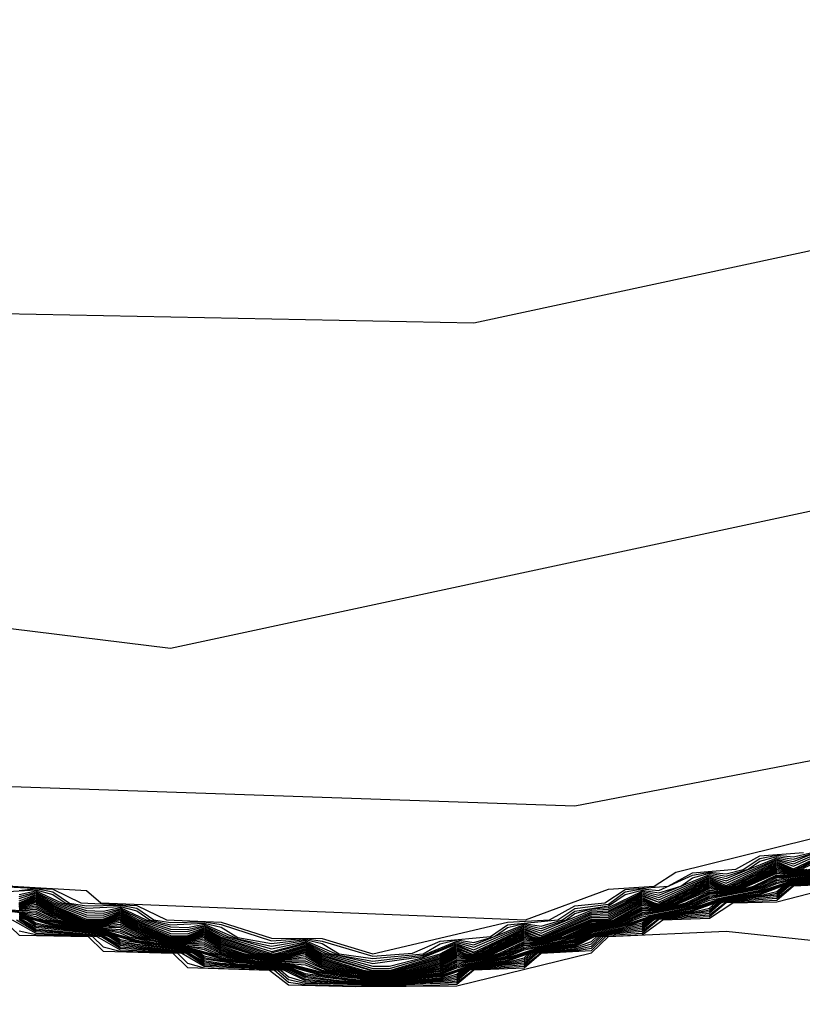
# Model space of a CAD drawing. Extents: x 526342 to 526453, y 3529656 to 3529788.
# Drawn here: x 526358 to 526359, y 3529690 to 3529690 of the extents above; entities that cross this region are included whole.
import ezdxf

# ---------------------------------------------------------------- set-up
doc = ezdxf.new("R2010")
doc.units = 0

msp = doc.modelspace()

# ---------------------------------------------------------------- linework, layer by layer
at = {"layer": 'Contours'}
for points in [[(526357.84827, 3529690.15546, 3), (526358.7433, 3529690.13785, 3), (526358.99874, 3529690.19252, 3), (526359.0325, 3529690.30138, 3), (526359.17873, 3529690.47142, 3), (526359.2513, 3529690.49821, 3), (526359.44482, 3529690.50841, 3), (526359.56814, 3529690.41023, 3), (526359.60205, 3529690.34688, 3), (526359.63834, 3529690.33265, 3), (526359.78348, 3529690.35996, 3), (526359.86708, 3529690.42233, 3), (526359.93184, 3529690.56747, 3), (526359.94612, 3529690.65213, 3), (526359.85404, 3529690.78518, 3), (526359.77871, 3529691.12384, 3), (526359.85494, 3529691.2206, 3), (526359.90155, 3529691.31736, 3), (526359.82968, 3529691.46251, 3), (526359.84721, 3529691.57136, 3), (526359.74755, 3529691.68022, 3), (526359.73304, 3529691.81326, 3)], [(526357.66684, 3529690.13263, 2.8), (526357.96922, 3529689.97244, 2.8), (526358.52559, 3529689.90386, 2.8), (526359.09406, 3529690.02583, 2.8), (526359.43272, 3529690.03253, 2.8), (526359.57786, 3529690.05606, 2.8), (526359.91653, 3529690.16829, 2.8), (526360.19471, 3529690.2996, 2.8)], [(526357.44486, 3529690.14414, 2.6), (526358.02721, 3529689.81757, 2.6), (526358.81587, 3529689.79066, 2.6), (526359.66253, 3529689.95315, 2.6), (526360.27938, 3529690.25286, 2.6)], [(526357.49751, 3529690.02054, 2.4), (526358.07531, 3529689.79338, 2.4), (526358.11436, 3529689.79165, 2.4), (526358.15064, 3529689.77992, 2.4), (526358.17483, 3529689.78062, 2.4), (526358.18693, 3529689.77976, 2.4), (526358.39254, 3529689.74283, 2.4), (526358.41207, 3529689.73291, 2.4), (526358.46512, 3529689.72977, 2.4), (526358.47556, 3529689.72081, 2.4), (526358.78058, 3529689.70872, 2.4), (526358.84006, 3529689.73073, 2.4), (526358.87287, 3529689.73291, 2.4), (526358.88844, 3529689.74296, 2.4), (526359.03358, 3529689.77887, 2.4)], [(526357.66684, 3529689.76676, -4.6), (526358.13855, 3529689.71862, -4.6), (526358.33286, 3529689.72081, -4.6), (526358.34416, 3529689.71092, -4.6), (526358.35626, 3529689.70902, -4.6), (526358.40527, 3529689.70872, -4.6), (526358.41673, 3529689.69759, -4.6), (526358.46625, 3529689.69662, -4.6), (526358.47721, 3529689.68598, -4.6), (526358.52722, 3529689.68453, -4.6), (526358.53769, 3529689.67437, -4.6), (526358.59657, 3529689.67243, -4.6), (526358.61026, 3529689.66183, -4.6), (526358.65864, 3529689.66074, -4.6), (526358.73121, 3529689.66114, -4.6), (526358.82797, 3529689.68493, -4.6), (526358.84006, 3529689.69668, -4.6), (526358.92473, 3529689.70042, -4.6), (526359.61415, 3529689.62702, -4.6), (526360.33986, 3529689.40582, -4.6)], [(526358.41673, 3529689.72674, 1.6), (526358.42883, 3529689.72939, 1.6), (526358.44716, 3529689.72081, 1.6), (526358.46512, 3529689.7154, 1.6), (526358.47721, 3529689.71488, 1.6), (526358.48931, 3529689.71743, 1.6), (526358.508, 3529689.70872, 1.6), (526358.52559, 3529689.70352, 1.6), (526358.53769, 3529689.70299, 1.6), (526358.54978, 3529689.70545, 1.6), (526358.57397, 3529689.69506, 1.6), (526358.59816, 3529689.68967, 1.6), (526358.62235, 3529689.69363, 1.6), (526358.64654, 3529689.68322, 1.6), (526358.67073, 3529689.67892, 1.6), (526358.70702, 3529689.68321, 1.6), (526358.73121, 3529689.69322, 1.6), (526358.7433, 3529689.69053, 1.6), (526358.77959, 3529689.70515, 1.6), (526358.79168, 3529689.70241, 1.6), (526358.80973, 3529689.70872, 1.6), (526358.81587, 3529689.71304, 1.6), (526358.82797, 3529689.71654, 1.6), (526358.84006, 3529689.71757, 1.6), (526358.86425, 3529689.72912, 1.6), (526358.87635, 3529689.72636, 1.6), (526358.91263, 3529689.74117, 1.6), (526358.92473, 3529689.73841, 1.6), (526358.96101, 3529689.75323, 1.6), (526358.97311, 3529689.75045, 1.6), (526359.00939, 3529689.76529, 1.6)], [(526358.41673, 3529689.72528, 1.4), (526358.42883, 3529689.72856, 1.4), (526358.44443, 3529689.72081, 1.4), (526358.46512, 3529689.71382, 1.4), (526358.47721, 3529689.71342, 1.4), (526358.48931, 3529689.7166, 1.4), (526358.50531, 3529689.70872, 1.4), (526358.52559, 3529689.70196, 1.4), (526358.53769, 3529689.70155, 1.4), (526358.54978, 3529689.70463, 1.4), (526358.5664, 3529689.69662, 1.4), (526358.59816, 3529689.68775, 1.4), (526358.62235, 3529689.69283, 1.4), (526358.6395, 3529689.68453, 1.4), (526358.67073, 3529689.67715, 1.4), (526358.70702, 3529689.68231, 1.4), (526358.73121, 3529689.69233, 1.4), (526358.7433, 3529689.68884, 1.4), (526358.77959, 3529689.70426, 1.4), (526358.79168, 3529689.70075, 1.4), (526358.82797, 3529689.71549, 1.4), (526358.84006, 3529689.71638, 1.4), (526358.86425, 3529689.72823, 1.4), (526358.87635, 3529689.72468, 1.4), (526358.91263, 3529689.74028, 1.4), (526358.92473, 3529689.73672, 1.4), (526358.96101, 3529689.75233, 1.4), (526358.97311, 3529689.74876, 1.4), (526359.00939, 3529689.76439, 1.4)], [(526358.41673, 3529689.72383, 1.2), (526358.42883, 3529689.72773, 1.2), (526358.4417, 3529689.72081, 1.2), (526358.46512, 3529689.71225, 1.2), (526358.47721, 3529689.71197, 1.2), (526358.48931, 3529689.71577, 1.2), (526358.50261, 3529689.70872, 1.2), (526358.52559, 3529689.70039, 1.2), (526358.53769, 3529689.7001, 1.2), (526358.54978, 3529689.7038, 1.2), (526358.56359, 3529689.69662, 1.2), (526358.59816, 3529689.68584, 1.2), (526358.62235, 3529689.69204, 1.2), (526358.63664, 3529689.68453, 1.2), (526358.67073, 3529689.67539, 1.2), (526358.68283, 3529689.67538, 1.2), (526358.70702, 3529689.68141, 1.2), (526358.73121, 3529689.69144, 1.2), (526358.7433, 3529689.68715, 1.2), (526358.77959, 3529689.70337, 1.2), (526358.79168, 3529689.69909, 1.2), (526358.82797, 3529689.71444, 1.2), (526358.84006, 3529689.71519, 1.2), (526358.86425, 3529689.72734, 1.2), (526358.87635, 3529689.723, 1.2), (526358.91263, 3529689.73938, 1.2), (526358.92473, 3529689.73503, 1.2), (526358.96101, 3529689.75143, 1.2), (526358.97311, 3529689.74707, 1.2), (526359.00939, 3529689.76348, 1.2)], [(526358.41673, 3529689.72238, 1), (526358.42883, 3529689.7269, 1), (526358.44093, 3529689.72016, 1), (526358.46512, 3529689.71068, 1), (526358.47721, 3529689.71052, 1), (526358.48931, 3529689.71494, 1), (526358.5014, 3529689.70821, 1), (526358.52559, 3529689.69882, 1), (526358.53769, 3529689.69865, 1), (526358.54978, 3529689.70297, 1), (526358.56188, 3529689.69626, 1), (526358.59715, 3529689.68453, 1), (526358.62235, 3529689.69124, 1), (526358.63445, 3529689.68431, 1), (526358.67073, 3529689.67362, 1), (526358.68283, 3529689.67362, 1), (526358.71911, 3529689.68411, 1), (526358.73121, 3529689.69054, 1), (526358.7433, 3529689.68546, 1), (526358.77959, 3529689.70248, 1), (526358.79168, 3529689.69743, 1), (526358.82797, 3529689.71339, 1), (526358.84006, 3529689.714, 1), (526358.86425, 3529689.72645, 1), (526358.87635, 3529689.72132, 1), (526358.91263, 3529689.73849, 1), (526358.92473, 3529689.73334, 1), (526358.96101, 3529689.75053, 1), (526358.97311, 3529689.74537, 1), (526359.00939, 3529689.76258, 1)], [(526358.41673, 3529689.72093, 0.8), (526358.42883, 3529689.72607, 0.8), (526358.44093, 3529689.71925, 0.8), (526358.46512, 3529689.7091, 0.8), (526358.47721, 3529689.70907, 0.8), (526358.48931, 3529689.71411, 0.8), (526358.5014, 3529689.7073, 0.8), (526358.52559, 3529689.69726, 0.8), (526358.53769, 3529689.69721, 0.8), (526358.54978, 3529689.70214, 0.8), (526358.56188, 3529689.69535, 0.8), (526358.59393, 3529689.68453, 0.8), (526358.59816, 3529689.68396, 0.8), (526358.6024, 3529689.68453, 0.8), (526358.62235, 3529689.69045, 0.8), (526358.63445, 3529689.6834, 0.8), (526358.67073, 3529689.67229, 0.8), (526358.68378, 3529689.67243, 0.8), (526358.71911, 3529689.68321, 0.8), (526358.73121, 3529689.68965, 0.8), (526358.74418, 3529689.68453, 0.8), (526358.77959, 3529689.70159, 0.8), (526358.79269, 3529689.69662, 0.8), (526358.82797, 3529689.71234, 0.8), (526358.84006, 3529689.71281, 0.8), (526358.86425, 3529689.72556, 0.8), (526358.87774, 3529689.72081, 0.8), (526358.91263, 3529689.73759, 0.8), (526358.92323, 3529689.73291, 0.8), (526358.92621, 3529689.73291, 0.8), (526358.96101, 3529689.74964, 0.8), (526358.97152, 3529689.745, 0.8), (526358.97468, 3529689.745, 0.8), (526359.00939, 3529689.76168, 0.8)], [(526358.41673, 3529689.72033, 0.6), (526358.42883, 3529689.72524, 0.6), (526358.44093, 3529689.71834, 0.6), (526358.46366, 3529689.70872, 0.6), (526358.47721, 3529689.70832, 0.6), (526358.48931, 3529689.71328, 0.6), (526358.5014, 3529689.70639, 0.6), (526358.52444, 3529689.69662, 0.6), (526358.53769, 3529689.69631, 0.6), (526358.54978, 3529689.70132, 0.6), (526358.56188, 3529689.69444, 0.6), (526358.59071, 3529689.68453, 0.6), (526358.59816, 3529689.68353, 0.6), (526358.60563, 3529689.68453, 0.6), (526358.62235, 3529689.68965, 0.6), (526358.63445, 3529689.68248, 0.6), (526358.67073, 3529689.67186, 0.6), (526358.68283, 3529689.67186, 0.6), (526358.68668, 3529689.67243, 0.6), (526358.71911, 3529689.6823, 0.6), (526358.73121, 3529689.68876, 0.6), (526358.74047, 3529689.68453, 0.6), (526358.7433, 3529689.68387, 0.6), (526358.74614, 3529689.68453, 0.6), (526358.77959, 3529689.7007, 0.6), (526358.78869, 3529689.69662, 0.6), (526358.79168, 3529689.69593, 0.6), (526358.79467, 3529689.69662, 0.6), (526358.82797, 3529689.71129, 0.6), (526358.84006, 3529689.71162, 0.6), (526358.86425, 3529689.72466, 0.6), (526358.87294, 3529689.72081, 0.6), (526358.87635, 3529689.72003, 0.6), (526358.87973, 3529689.72081, 0.6), (526358.91263, 3529689.7367, 0.6), (526358.92121, 3529689.73291, 0.6), (526358.92473, 3529689.7321, 0.6), (526358.92822, 3529689.73291, 0.6), (526358.96101, 3529689.74874, 0.6), (526358.96948, 3529689.745, 0.6), (526358.97311, 3529689.74418, 0.6), (526358.97669, 3529689.745, 0.6), (526359.00939, 3529689.76077, 0.6)], [(526358.41673, 3529689.71982, 0.4), (526358.42883, 3529689.72442, 0.4), (526358.44093, 3529689.71743, 0.4), (526358.46172, 3529689.70872, 0.4), (526358.46512, 3529689.70793, 0.4), (526358.47721, 3529689.7078, 0.4), (526358.48931, 3529689.71245, 0.4), (526358.5014, 3529689.70548, 0.4), (526358.52251, 3529689.69662, 0.4), (526358.52559, 3529689.69591, 0.4), (526358.53769, 3529689.69579, 0.4), (526358.54978, 3529689.70049, 0.4), (526358.56188, 3529689.69353, 0.4), (526358.5875, 3529689.68453, 0.4), (526358.59816, 3529689.68311, 0.4), (526358.60886, 3529689.68453, 0.4), (526358.62235, 3529689.68886, 0.4), (526358.63445, 3529689.68157, 0.4), (526358.66399, 3529689.67243, 0.4), (526358.67073, 3529689.67143, 0.4), (526358.68283, 3529689.67143, 0.4), (526358.68959, 3529689.67243, 0.4), (526358.71911, 3529689.6814, 0.4), (526358.73121, 3529689.68787, 0.4), (526358.7433, 3529689.68342, 0.4), (526358.7481, 3529689.68453, 0.4), (526358.77959, 3529689.69982, 0.4), (526358.79168, 3529689.69548, 0.4), (526358.79665, 3529689.69662, 0.4), (526358.82797, 3529689.71024, 0.4), (526358.84006, 3529689.71043, 0.4), (526358.86425, 3529689.72377, 0.4), (526358.87635, 3529689.71958, 0.4), (526358.88172, 3529689.72081, 0.4), (526358.91263, 3529689.7358, 0.4), (526358.92473, 3529689.73164, 0.4), (526358.93022, 3529689.73291, 0.4), (526358.96101, 3529689.74784, 0.4), (526358.97311, 3529689.74371, 0.4), (526358.97871, 3529689.745, 0.4), (526359.00939, 3529689.75987, 0.4)], [(526358.399, 3529689.73291, 2.2), (526358.44093, 3529689.73062, 2.2), (526358.461, 3529689.72081, 2.2), (526358.5014, 3529689.71883, 2.2), (526358.52262, 3529689.70872, 2.2), (526358.56188, 3529689.70703, 2.2), (526358.59816, 3529689.69541, 2.2), (526358.63445, 3529689.69523, 2.2), (526358.67073, 3529689.68422, 2.2), (526358.76749, 3529689.70683, 2.2), (526358.79781, 3529689.70872, 2.2), (526358.81587, 3529689.7187, 2.2), (526358.83755, 3529689.72081, 2.2), (526358.85216, 3529689.73051, 2.2), (526358.88311, 3529689.73291, 2.2), (526358.90054, 3529689.74251, 2.2), (526358.93161, 3529689.745, 2.2), (526358.94892, 3529689.75456, 2.2), (526358.98012, 3529689.7571, 2.2)], [(526358.40464, 3529689.72881, 1.8), (526358.42883, 3529689.73022, 1.8), (526358.44093, 3529689.72691, 1.8), (526358.44988, 3529689.72081, 1.8), (526358.46512, 3529689.71697, 1.8), (526358.48931, 3529689.71825, 1.8), (526358.5014, 3529689.71512, 1.8), (526358.5107, 3529689.70872, 1.8), (526358.52559, 3529689.70509, 1.8), (526358.54978, 3529689.70628, 1.8), (526358.56188, 3529689.70332, 1.8), (526358.57397, 3529689.69598, 1.8), (526358.59816, 3529689.69158, 1.8), (526358.62235, 3529689.69442, 1.8), (526358.63445, 3529689.69152, 1.8), (526358.64654, 3529689.68412, 1.8), (526358.67073, 3529689.68069, 1.8), (526358.70702, 3529689.68411, 1.8), (526358.71911, 3529689.6913, 1.8), (526358.73121, 3529689.69411, 1.8), (526358.7433, 3529689.69222, 1.8), (526358.75826, 3529689.69662, 1.8), (526358.76749, 3529689.70305, 1.8), (526358.77959, 3529689.70603, 1.8), (526358.79168, 3529689.70407, 1.8), (526358.80705, 3529689.70872, 1.8), (526358.81587, 3529689.71493, 1.8), (526358.84006, 3529689.71876, 1.8), (526358.85216, 3529689.72675, 1.8), (526358.86425, 3529689.73001, 1.8), (526358.87635, 3529689.72803, 1.8), (526358.89199, 3529689.73291, 1.8), (526358.90054, 3529689.73875, 1.8), (526358.91263, 3529689.74207, 1.8), (526358.92473, 3529689.74009, 1.8), (526358.94045, 3529689.745, 1.8), (526358.94892, 3529689.75078, 1.8), (526358.96101, 3529689.75413, 1.8), (526358.97311, 3529689.75214, 1.8), (526358.98889, 3529689.7571, 1.8)], [(526358.41673, 3529689.72964, 2), (526358.42883, 3529689.73104, 2), (526358.44093, 3529689.72877, 2), (526358.45302, 3529689.72067, 2), (526358.46512, 3529689.71855, 2), (526358.48931, 3529689.71908, 2), (526358.5014, 3529689.71697, 2), (526358.5135, 3529689.70868, 2), (526358.52559, 3529689.70666, 2), (526358.54978, 3529689.70711, 2), (526358.56188, 3529689.70517, 2), (526358.59816, 3529689.69349, 2), (526358.62235, 3529689.69522, 2), (526358.63445, 3529689.69337, 2), (526358.67073, 3529689.68245, 2), (526358.69945, 3529689.68453, 2), (526358.71911, 3529689.69321, 2), (526358.7554, 3529689.69656, 2), (526358.76749, 3529689.70494, 2), (526358.80378, 3529689.70849, 2), (526358.81587, 3529689.71681, 2), (526358.84006, 3529689.71995, 2), (526358.85216, 3529689.72863, 2), (526358.86425, 3529689.7309, 2), (526358.87635, 3529689.72971, 2), (526358.90054, 3529689.74063, 2), (526358.91263, 3529689.74296, 2), (526358.92473, 3529689.74178, 2), (526358.93682, 3529689.74467, 2), (526358.94892, 3529689.75267, 2), (526358.96101, 3529689.75503, 2), (526358.97311, 3529689.75384, 2), (526358.9852, 3529689.75675, 2)], [(526358.41673, 3529689.7193, 0.2), (526358.42883, 3529689.72359, 0.2), (526358.44093, 3529689.71651, 0.2), (526358.45979, 3529689.70872, 0.2), (526358.46512, 3529689.70749, 0.2), (526358.47721, 3529689.70729, 0.2), (526358.48931, 3529689.71163, 0.2), (526358.5014, 3529689.70456, 0.2), (526358.52057, 3529689.69662, 0.2), (526358.52559, 3529689.69546, 0.2), (526358.53769, 3529689.69527, 0.2), (526358.54978, 3529689.69966, 0.2), (526358.56188, 3529689.69262, 0.2), (526358.58607, 3529689.68426, 0.2), (526358.59816, 3529689.68268, 0.2), (526358.61026, 3529689.68417, 0.2), (526358.62235, 3529689.68806, 0.2), (526358.63445, 3529689.68066, 0.2), (526358.66109, 3529689.67243, 0.2), (526358.67073, 3529689.671, 0.2), (526358.68283, 3529689.671, 0.2), (526358.6925, 3529689.67243, 0.2), (526358.71911, 3529689.6805, 0.2), (526358.73121, 3529689.68697, 0.2), (526358.73657, 3529689.68453, 0.2), (526358.7433, 3529689.68297, 0.2), (526358.75006, 3529689.68453, 0.2), (526358.77959, 3529689.69893, 0.2), (526358.78473, 3529689.69662, 0.2), (526358.79168, 3529689.69502, 0.2), (526358.79863, 3529689.69662, 0.2), (526358.82797, 3529689.70919, 0.2), (526358.84006, 3529689.70923, 0.2), (526358.86425, 3529689.72288, 0.2), (526358.87635, 3529689.71912, 0.2), (526358.88371, 3529689.72081, 0.2), (526358.91263, 3529689.73491, 0.2), (526358.92473, 3529689.73118, 0.2), (526358.93222, 3529689.73291, 0.2), (526358.96101, 3529689.74694, 0.2), (526358.97311, 3529689.74325, 0.2), (526358.98072, 3529689.745, 0.2)], [(526358.41673, 3529689.71878, 0), (526358.42883, 3529689.72276, 0), (526358.44093, 3529689.7156, 0), (526358.45785, 3529689.70872, 0), (526358.46512, 3529689.70704, 0), (526358.47721, 3529689.70677, 0), (526358.48931, 3529689.7108, 0), (526358.5014, 3529689.70365, 0), (526358.51864, 3529689.69662, 0), (526358.52559, 3529689.69502, 0), (526358.53769, 3529689.69476, 0), (526358.54978, 3529689.69883, 0), (526358.56188, 3529689.6917, 0), (526358.58607, 3529689.68378, 0), (526358.59816, 3529689.68225, 0), (526358.61026, 3529689.68354, 0), (526358.62235, 3529689.68727, 0), (526358.63445, 3529689.67975, 0), (526358.65819, 3529689.67243, 0), (526358.67073, 3529689.67057, 0), (526358.68283, 3529689.67057, 0), (526358.6954, 3529689.67243, 0), (526358.71911, 3529689.67959, 0), (526358.73121, 3529689.68608, 0), (526358.7433, 3529689.68251, 0), (526358.75202, 3529689.68453, 0), (526358.77959, 3529689.69804, 0), (526358.79168, 3529689.69457, 0), (526358.80061, 3529689.69662, 0), (526358.82797, 3529689.70831, 0), (526358.84091, 3529689.70872, 0), (526358.86425, 3529689.72199, 0), (526358.87635, 3529689.71866, 0), (526358.8857, 3529689.72081, 0), (526358.91263, 3529689.73401, 0), (526358.92473, 3529689.73072, 0), (526358.93422, 3529689.73291, 0), (526358.96101, 3529689.74604, 0), (526358.97311, 3529689.74279, 0), (526358.98274, 3529689.745, 0)], [(526358.41673, 3529689.71826, -0.2), (526358.42883, 3529689.72193, -0.2), (526358.44093, 3529689.71469, -0.2), (526358.45591, 3529689.70872, -0.2), (526358.46512, 3529689.70659, -0.2), (526358.47721, 3529689.70625, -0.2), (526358.48931, 3529689.70997, -0.2), (526358.5014, 3529689.70274, -0.2), (526358.5167, 3529689.69662, -0.2), (526358.52559, 3529689.69457, -0.2), (526358.53769, 3529689.69424, -0.2), (526358.54978, 3529689.698, -0.2), (526358.56188, 3529689.69079, -0.2), (526358.58607, 3529689.6833, -0.2), (526358.59816, 3529689.68182, -0.2), (526358.61026, 3529689.68291, -0.2), (526358.62235, 3529689.68647, -0.2), (526358.63445, 3529689.67884, -0.2), (526358.65528, 3529689.67243, -0.2), (526358.67073, 3529689.67014, -0.2), (526358.68283, 3529689.67014, -0.2), (526358.69833, 3529689.67243, -0.2), (526358.71911, 3529689.67869, -0.2), (526358.73121, 3529689.68519, -0.2), (526358.7433, 3529689.68206, -0.2), (526358.75397, 3529689.68453, -0.2), (526358.77959, 3529689.69715, -0.2), (526358.79168, 3529689.69411, -0.2), (526358.80259, 3529689.69662, -0.2), (526358.82797, 3529689.70757, -0.2), (526358.84006, 3529689.70792, -0.2), (526358.86425, 3529689.7211, -0.2), (526358.87635, 3529689.7182, -0.2), (526358.88769, 3529689.72081, -0.2), (526358.91263, 3529689.73312, -0.2), (526358.92473, 3529689.73026, -0.2), (526358.93622, 3529689.73291, -0.2), (526358.96101, 3529689.74514, -0.2), (526358.97311, 3529689.74232, -0.2), (526358.98475, 3529689.745, -0.2)], [(526358.39254, 3529689.71695, -1.8), (526358.42883, 3529689.71236, -1.8), (526358.43687, 3529689.70872, -1.8), (526358.45302, 3529689.70494, -1.8), (526358.48931, 3529689.70046, -1.8), (526358.5014, 3529689.69563, -1.8), (526358.52559, 3529689.691, -1.8), (526358.54978, 3529689.68857, -1.8), (526358.55871, 3529689.68453, -1.8), (526358.57397, 3529689.6812, -1.8), (526358.58607, 3529689.67946, -1.8), (526358.62235, 3529689.67626, -1.8), (526358.63445, 3529689.67168, -1.8), (526358.64654, 3529689.66938, -1.8), (526358.67073, 3529689.6667, -1.8), (526358.68283, 3529689.6667, -1.8), (526358.69492, 3529689.6678, -1.8), (526358.71911, 3529689.67161, -1.8), (526358.73121, 3529689.67708, -1.8), (526358.7554, 3529689.68049, -1.8), (526358.76749, 3529689.68359, -1.8), (526358.77959, 3529689.68902, -1.8), (526358.80378, 3529689.6925, -1.8), (526358.81587, 3529689.69559, -1.8), (526358.82797, 3529689.70161, -1.8), (526358.84006, 3529689.70383, -1.8), (526358.85216, 3529689.70756, -1.8), (526358.86425, 3529689.71293, -1.8), (526358.88844, 3529689.71653, -1.8), (526358.90054, 3529689.71956, -1.8), (526358.91263, 3529689.72487, -1.8), (526358.93682, 3529689.72856, -1.8), (526358.94892, 3529689.73156, -1.8), (526358.96101, 3529689.73684, -1.8), (526358.9852, 3529689.74059, -1.8)], [(526358.40464, 3529689.71594, -1.4), (526358.42883, 3529689.7149, -1.4), (526358.44225, 3529689.70872, -1.4), (526358.45302, 3529689.7061, -1.4), (526358.46512, 3529689.70392, -1.4), (526358.48931, 3529689.70301, -1.4), (526358.50311, 3529689.69662, -1.4), (526358.5135, 3529689.6941, -1.4), (526358.52559, 3529689.69189, -1.4), (526358.54978, 3529689.69112, -1.4), (526358.56188, 3529689.68532, -1.4), (526358.57397, 3529689.6824, -1.4), (526358.59816, 3529689.67925, -1.4), (526358.62235, 3529689.67924, -1.4), (526358.63752, 3529689.67243, -1.4), (526358.65864, 3529689.66882, -1.4), (526358.67073, 3529689.66756, -1.4), (526358.68283, 3529689.66756, -1.4), (526358.70702, 3529689.67058, -1.4), (526358.71911, 3529689.67327, -1.4), (526358.73121, 3529689.67913, -1.4), (526358.7433, 3529689.67935, -1.4), (526358.7554, 3529689.6816, -1.4), (526358.76594, 3529689.68453, -1.4), (526358.77959, 3529689.69107, -1.4), (526358.79168, 3529689.69139, -1.4), (526358.81455, 3529689.69662, -1.4), (526358.82797, 3529689.7031, -1.4), (526358.84006, 3529689.70485, -1.4), (526358.8514, 3529689.70872, -1.4), (526358.86425, 3529689.71498, -1.4), (526358.87635, 3529689.71546, -1.4), (526358.88844, 3529689.71766, -1.4), (526358.89975, 3529689.72081, -1.4), (526358.91263, 3529689.72694, -1.4), (526358.92473, 3529689.7275, -1.4), (526358.93682, 3529689.72969, -1.4), (526358.94835, 3529689.73291, -1.4), (526358.96101, 3529689.73892, -1.4), (526358.97311, 3529689.73955, -1.4), (526358.9852, 3529689.74172, -1.4)], [(526358.40464, 3529689.7155, -1.6), (526358.42883, 3529689.71363, -1.6), (526358.43967, 3529689.70872, -1.6), (526358.45302, 3529689.70552, -1.6), (526358.46512, 3529689.70347, -1.6), (526358.48931, 3529689.70174, -1.6), (526358.50059, 3529689.69662, -1.6), (526358.5135, 3529689.69352, -1.6), (526358.52559, 3529689.69145, -1.6), (526358.54978, 3529689.68984, -1.6), (526358.56152, 3529689.68453, -1.6), (526358.57397, 3529689.6818, -1.6), (526358.59816, 3529689.67882, -1.6), (526358.62235, 3529689.67775, -1.6), (526358.63451, 3529689.67243, -1.6), (526358.64654, 3529689.66999, -1.6), (526358.67073, 3529689.66713, -1.6), (526358.68283, 3529689.66713, -1.6), (526358.70702, 3529689.66997, -1.6), (526358.71911, 3529689.67238, -1.6), (526358.73121, 3529689.67811, -1.6), (526358.7433, 3529689.67889, -1.6), (526358.7554, 3529689.68104, -1.6), (526358.76797, 3529689.68453, -1.6), (526358.77959, 3529689.69005, -1.6), (526358.79168, 3529689.69093, -1.6), (526358.80378, 3529689.69306, -1.6), (526358.81587, 3529689.69636, -1.6), (526358.82797, 3529689.70236, -1.6), (526358.84006, 3529689.70434, -1.6), (526358.85323, 3529689.70872, -1.6), (526358.86425, 3529689.71396, -1.6), (526358.87635, 3529689.715, -1.6), (526358.88844, 3529689.7171, -1.6), (526358.90187, 3529689.72081, -1.6), (526358.91263, 3529689.72591, -1.6), (526358.92473, 3529689.72704, -1.6), (526358.93682, 3529689.72913, -1.6), (526358.9505, 3529689.73291, -1.6), (526358.96101, 3529689.73788, -1.6), (526358.9852, 3529689.74116, -1.6)], [(526358.41673, 3529689.71774, -0.4), (526358.42883, 3529689.7211, -0.4), (526358.44093, 3529689.71378, -0.4), (526358.45398, 3529689.70872, -0.4), (526358.46512, 3529689.70615, -0.4), (526358.47721, 3529689.70573, -0.4), (526358.48931, 3529689.70914, -0.4), (526358.5014, 3529689.70183, -0.4), (526358.51476, 3529689.69662, -0.4), (526358.52559, 3529689.69412, -0.4), (526358.53769, 3529689.69372, -0.4), (526358.54978, 3529689.69718, -0.4), (526358.56188, 3529689.68988, -0.4), (526358.57746, 3529689.68453, -0.4), (526358.58607, 3529689.68282, -0.4), (526358.59816, 3529689.68139, -0.4), (526358.61026, 3529689.68228, -0.4), (526358.62235, 3529689.68568, -0.4), (526358.63445, 3529689.67792, -0.4), (526358.65238, 3529689.67243, -0.4), (526358.67073, 3529689.66971, -0.4), (526358.68283, 3529689.66971, -0.4), (526358.70125, 3529689.67243, -0.4), (526358.71911, 3529689.67779, -0.4), (526358.73121, 3529689.68426, -0.4), (526358.7433, 3529689.68161, -0.4), (526358.7554, 3529689.68437, -0.4), (526358.77959, 3529689.69621, -0.4), (526358.79168, 3529689.69366, -0.4), (526358.80378, 3529689.6964, -0.4), (526358.82797, 3529689.70682, -0.4), (526358.84006, 3529689.70741, -0.4), (526358.84391, 3529689.70872, -0.4), (526358.86425, 3529689.72012, -0.4), (526358.87635, 3529689.71774, -0.4), (526358.88844, 3529689.72046, -0.4), (526358.91263, 3529689.73212, -0.4), (526358.92473, 3529689.7298, -0.4), (526358.93682, 3529689.73251, -0.4), (526358.96101, 3529689.74413, -0.4), (526358.97311, 3529689.74186, -0.4), (526358.9852, 3529689.74456, -0.4)], [(526358.41673, 3529689.71722, -0.6), (526358.42883, 3529689.71998, -0.6), (526358.44093, 3529689.71287, -0.6), (526358.45302, 3529689.70842, -0.6), (526358.46512, 3529689.7057, -0.6), (526358.47721, 3529689.70521, -0.6), (526358.48931, 3529689.70809, -0.6), (526358.5014, 3529689.70092, -0.6), (526358.51267, 3529689.69662, -0.6), (526358.52559, 3529689.69368, -0.6), (526358.53769, 3529689.6932, -0.6), (526358.54978, 3529689.6962, -0.6), (526358.56188, 3529689.68897, -0.6), (526358.57504, 3529689.68453, -0.6), (526358.58607, 3529689.68234, -0.6), (526358.59816, 3529689.68096, -0.6), (526358.61026, 3529689.68165, -0.6), (526358.62235, 3529689.68488, -0.6), (526358.63445, 3529689.67701, -0.6), (526358.64947, 3529689.67243, -0.6), (526358.67073, 3529689.66928, -0.6), (526358.68283, 3529689.66928, -0.6), (526358.70417, 3529689.67243, -0.6), (526358.71911, 3529689.67689, -0.6), (526358.73121, 3529689.68324, -0.6), (526358.7433, 3529689.68116, -0.6), (526358.7554, 3529689.68382, -0.6), (526358.77959, 3529689.69518, -0.6), (526358.79168, 3529689.6932, -0.6), (526358.80378, 3529689.69584, -0.6), (526358.82797, 3529689.70608, -0.6), (526358.84006, 3529689.7069, -0.6), (526358.8454, 3529689.70872, -0.6), (526358.86425, 3529689.71909, -0.6), (526358.87635, 3529689.71729, -0.6), (526358.88844, 3529689.7199, -0.6), (526358.91263, 3529689.73108, -0.6), (526358.92473, 3529689.72934, -0.6), (526358.93682, 3529689.73195, -0.6), (526358.96101, 3529689.74309, -0.6), (526358.97311, 3529689.7414, -0.6), (526358.9852, 3529689.74399, -0.6)], [(526358.41673, 3529689.71671, -0.8), (526358.42883, 3529689.71871, -0.8), (526358.44093, 3529689.71196, -0.8), (526358.45302, 3529689.70784, -0.8), (526358.46512, 3529689.70526, -0.8), (526358.47721, 3529689.70469, -0.8), (526358.48931, 3529689.70682, -0.8), (526358.5014, 3529689.70001, -0.8), (526358.51028, 3529689.69662, -0.8), (526358.52559, 3529689.69323, -0.8), (526358.53769, 3529689.69268, -0.8), (526358.54978, 3529689.69493, -0.8), (526358.56188, 3529689.68806, -0.8), (526358.57244, 3529689.68453, -0.8), (526358.58607, 3529689.68186, -0.8), (526358.59816, 3529689.68053, -0.8), (526358.61026, 3529689.68101, -0.8), (526358.62235, 3529689.6837, -0.8), (526358.63445, 3529689.6761, -0.8), (526358.64656, 3529689.67243, -0.8), (526358.67073, 3529689.66885, -0.8), (526358.68283, 3529689.66885, -0.8), (526358.70709, 3529689.67243, -0.8), (526358.71911, 3529689.67598, -0.8), (526358.73121, 3529689.68221, -0.8), (526358.7433, 3529689.6807, -0.8), (526358.7554, 3529689.68326, -0.8), (526358.77959, 3529689.69415, -0.8), (526358.79168, 3529689.69275, -0.8), (526358.80856, 3529689.69662, -0.8), (526358.82797, 3529689.70533, -0.8), (526358.84006, 3529689.70639, -0.8), (526358.8469, 3529689.70872, -0.8), (526358.86425, 3529689.71806, -0.8), (526358.87635, 3529689.71683, -0.8), (526358.88844, 3529689.71934, -0.8), (526358.91263, 3529689.73005, -0.8), (526358.92473, 3529689.72888, -0.8), (526358.93682, 3529689.73138, -0.8), (526358.96101, 3529689.74205, -0.8), (526358.97311, 3529689.74094, -0.8), (526358.9852, 3529689.74343, -0.8)], [(526358.41673, 3529689.71619, -1), (526358.42883, 3529689.71744, -1), (526358.44093, 3529689.71104, -1), (526358.45302, 3529689.70726, -1), (526358.46512, 3529689.70481, -1), (526358.47721, 3529689.70418, -1), (526358.48931, 3529689.70555, -1), (526358.50789, 3529689.69662, -1), (526358.52559, 3529689.69279, -1), (526358.53769, 3529689.69216, -1), (526358.54978, 3529689.69366, -1), (526358.56188, 3529689.68714, -1), (526358.56971, 3529689.68453, -1), (526358.58607, 3529689.68138, -1), (526358.59816, 3529689.6801, -1), (526358.61026, 3529689.68038, -1), (526358.62235, 3529689.68221, -1), (526358.63445, 3529689.67519, -1), (526358.64355, 3529689.67243, -1), (526358.67073, 3529689.66842, -1), (526358.68283, 3529689.66842, -1), (526358.70702, 3529689.6718, -1), (526358.71911, 3529689.67508, -1), (526358.73121, 3529689.68118, -1), (526358.7433, 3529689.68025, -1), (526358.7554, 3529689.68271, -1), (526358.76194, 3529689.68453, -1), (526358.77959, 3529689.69313, -1), (526358.79168, 3529689.69229, -1), (526358.80378, 3529689.69473, -1), (526358.81056, 3529689.69662, -1), (526358.82797, 3529689.70459, -1), (526358.84006, 3529689.70587, -1), (526358.8484, 3529689.70872, -1), (526358.86425, 3529689.71704, -1), (526358.87635, 3529689.71637, -1), (526358.88844, 3529689.71878, -1), (526358.89573, 3529689.72081, -1), (526358.91263, 3529689.72901, -1), (526358.92473, 3529689.72842, -1), (526358.93682, 3529689.73082, -1), (526358.94431, 3529689.73291, -1), (526358.96101, 3529689.741, -1), (526358.97311, 3529689.74047, -1), (526358.9852, 3529689.74286, -1)], [(526358.41673, 3529689.7136, -2), (526358.42883, 3529689.71109, -2), (526358.43406, 3529689.70872, -2), (526358.45302, 3529689.70436, -2), (526358.47721, 3529689.70158, -2), (526358.48931, 3529689.69919, -2), (526358.49498, 3529689.69662, -2), (526358.5135, 3529689.69236, -2), (526358.53769, 3529689.68957, -2), (526358.54978, 3529689.6873, -2), (526358.5559, 3529689.68453, -2), (526358.57397, 3529689.6806, -2), (526358.58607, 3529689.67898, -2), (526358.61026, 3529689.67723, -2), (526358.63445, 3529689.67091, -2), (526358.64654, 3529689.66877, -2), (526358.67073, 3529689.66627, -2), (526358.68283, 3529689.66627, -2), (526358.69492, 3529689.6673, -2), (526358.71911, 3529689.67085, -2), (526358.73121, 3529689.67606, -2), (526358.7554, 3529689.67993, -2), (526358.76749, 3529689.68282, -2), (526358.77959, 3529689.68799, -2), (526358.80378, 3529689.69194, -2), (526358.81587, 3529689.69481, -2), (526358.82797, 3529689.70087, -2), (526358.85216, 3529689.70678, -2), (526358.86425, 3529689.7119, -2), (526358.90054, 3529689.71878, -2), (526358.91263, 3529689.72384, -2), (526358.94892, 3529689.73077, -2), (526358.96101, 3529689.7358, -2), (526358.9973, 3529689.74277, -2)], [(526358.41673, 3529689.71567, -1.2), (526358.42883, 3529689.71617, -1.2), (526358.44464, 3529689.70872, -1.2), (526358.46512, 3529689.70436, -1.2), (526358.47721, 3529689.70366, -1.2), (526358.48931, 3529689.70428, -1.2), (526358.5055, 3529689.69662, -1.2), (526358.52559, 3529689.69234, -1.2), (526358.53769, 3529689.69164, -1.2), (526358.54978, 3529689.69239, -1.2), (526358.56188, 3529689.68623, -1.2), (526358.57397, 3529689.68299, -1.2), (526358.59816, 3529689.67968, -1.2), (526358.62235, 3529689.68073, -1.2), (526358.63445, 3529689.67427, -1.2), (526358.64053, 3529689.67243, -1.2), (526358.67073, 3529689.66799, -1.2), (526358.68283, 3529689.66799, -1.2), (526358.70702, 3529689.67119, -1.2), (526358.71911, 3529689.67418, -1.2), (526358.73121, 3529689.68016, -1.2), (526358.7433, 3529689.6798, -1.2), (526358.7554, 3529689.68215, -1.2), (526358.76394, 3529689.68453, -1.2), (526358.77959, 3529689.6921, -1.2), (526358.79168, 3529689.69184, -1.2), (526358.81255, 3529689.69662, -1.2), (526358.82797, 3529689.70385, -1.2), (526358.84006, 3529689.70536, -1.2), (526358.8499, 3529689.70872, -1.2), (526358.86425, 3529689.71601, -1.2), (526358.87635, 3529689.71591, -1.2), (526358.88844, 3529689.71822, -1.2), (526358.89774, 3529689.72081, -1.2), (526358.91263, 3529689.72798, -1.2), (526358.92473, 3529689.72796, -1.2), (526358.93682, 3529689.73025, -1.2), (526358.94633, 3529689.73291, -1.2), (526358.96101, 3529689.73996, -1.2), (526358.97311, 3529689.74001, -1.2), (526358.9852, 3529689.74229, -1.2)], [(526358.41673, 3529689.71308, -2.2), (526358.44093, 3529689.70608, -2.2), (526358.45302, 3529689.70378, -2.2), (526358.47721, 3529689.70106, -2.2), (526358.5014, 3529689.6941, -2.2), (526358.5135, 3529689.69178, -2.2), (526358.53769, 3529689.68905, -2.2), (526358.56188, 3529689.68213, -2.2), (526358.58607, 3529689.6785, -2.2), (526358.61026, 3529689.6766, -2.2), (526358.63445, 3529689.67015, -2.2), (526358.67073, 3529689.66584, -2.2), (526358.68283, 3529689.66584, -2.2), (526358.69492, 3529689.66679, -2.2), (526358.71911, 3529689.67008, -2.2), (526358.73121, 3529689.67503, -2.2), (526358.76749, 3529689.68205, -2.2), (526358.77959, 3529689.68696, -2.2), (526358.81587, 3529689.69404, -2.2), (526358.82797, 3529689.70012, -2.2), (526358.85216, 3529689.706, -2.2), (526358.86425, 3529689.71087, -2.2), (526358.90054, 3529689.718, -2.2), (526358.91263, 3529689.7228, -2.2), (526358.94892, 3529689.72999, -2.2), (526358.96101, 3529689.73476, -2.2), (526358.97311, 3529689.73769, -2.2), (526358.9973, 3529689.74198, -2.2)], [(526358.41673, 3529689.71256, -2.4), (526358.44093, 3529689.70531, -2.4), (526358.45302, 3529689.7032, -2.4), (526358.47721, 3529689.70055, -2.4), (526358.5014, 3529689.69334, -2.4), (526358.5135, 3529689.6912, -2.4), (526358.53769, 3529689.68853, -2.4), (526358.56188, 3529689.68136, -2.4), (526358.58607, 3529689.67802, -2.4), (526358.61026, 3529689.67597, -2.4), (526358.63445, 3529689.66938, -2.4), (526358.67073, 3529689.66541, -2.4), (526358.68283, 3529689.66541, -2.4), (526358.69492, 3529689.66628, -2.4), (526358.71911, 3529689.66931, -2.4), (526358.73121, 3529689.674, -2.4), (526358.7433, 3529689.67708, -2.4), (526358.76749, 3529689.68127, -2.4), (526358.79168, 3529689.68911, -2.4), (526358.81587, 3529689.69326, -2.4), (526358.82797, 3529689.69938, -2.4), (526358.85216, 3529689.70523, -2.4), (526358.87635, 3529689.71317, -2.4), (526358.90054, 3529689.71722, -2.4), (526358.92473, 3529689.7252, -2.4), (526358.94892, 3529689.72921, -2.4), (526358.97311, 3529689.73723, -2.4), (526358.9973, 3529689.74119, -2.4)], [(526358.41673, 3529689.71204, -2.6), (526358.44093, 3529689.70454, -2.6), (526358.47721, 3529689.70003, -2.6), (526358.5014, 3529689.69257, -2.6), (526358.53769, 3529689.68801, -2.6), (526358.56188, 3529689.68059, -2.6), (526358.61026, 3529689.67534, -2.6), (526358.63445, 3529689.66861, -2.6), (526358.65864, 3529689.66579, -2.6), (526358.68283, 3529689.66498, -2.6), (526358.71911, 3529689.66855, -2.6), (526358.7433, 3529689.67663, -2.6), (526358.76749, 3529689.6805, -2.6), (526358.79168, 3529689.68866, -2.6), (526358.81587, 3529689.69249, -2.6), (526358.82797, 3529689.69864, -2.6), (526358.85216, 3529689.70445, -2.6), (526358.87635, 3529689.71271, -2.6), (526358.90054, 3529689.71644, -2.6), (526358.92473, 3529689.72474, -2.6), (526358.94892, 3529689.72842, -2.6), (526358.97311, 3529689.73677, -2.6), (526358.9973, 3529689.7404, -2.6)], [(526358.41673, 3529689.71152, -2.8), (526358.42541, 3529689.70872, -2.8), (526358.42883, 3529689.70646, -2.8), (526358.44093, 3529689.70378, -2.8), (526358.47721, 3529689.69951, -2.8), (526358.48614, 3529689.69662, -2.8), (526358.48931, 3529689.69453, -2.8), (526358.5135, 3529689.69004, -2.8), (526358.53769, 3529689.6875, -2.8), (526358.54687, 3529689.68453, -2.8), (526358.54978, 3529689.68261, -2.8), (526358.56188, 3529689.67983, -2.8), (526358.61026, 3529689.67471, -2.8), (526358.62235, 3529689.67003, -2.8), (526358.65864, 3529689.66529, -2.8), (526358.68283, 3529689.66455, -2.8), (526358.71911, 3529689.66778, -2.8), (526358.7433, 3529689.67618, -2.8), (526358.76749, 3529689.67973, -2.8), (526358.79168, 3529689.6882, -2.8), (526358.81587, 3529689.69171, -2.8), (526358.82797, 3529689.69789, -2.8), (526358.85216, 3529689.70368, -2.8), (526358.87635, 3529689.71225, -2.8), (526358.90054, 3529689.71566, -2.8), (526358.92473, 3529689.72428, -2.8), (526358.94892, 3529689.72764, -2.8), (526358.97311, 3529689.7363, -2.8), (526358.9973, 3529689.73962, -2.8)], [(526358.41673, 3529689.711, -3), (526358.42381, 3529689.70872, -3), (526358.42883, 3529689.70541, -3), (526358.44093, 3529689.70301, -3), (526358.47721, 3529689.69899, -3), (526358.48454, 3529689.69662, -3), (526358.48931, 3529689.69348, -3), (526358.5014, 3529689.69104, -3), (526358.53769, 3529689.68698, -3), (526358.54526, 3529689.68453, -3), (526358.54978, 3529689.68155, -3), (526358.56188, 3529689.67906, -3), (526358.59816, 3529689.67582, -3), (526358.61026, 3529689.67408, -3), (526358.62235, 3529689.66903, -3), (526358.65864, 3529689.66478, -3), (526358.68283, 3529689.66412, -3), (526358.71911, 3529689.66702, -3), (526358.7433, 3529689.67573, -3), (526358.76749, 3529689.67896, -3), (526358.79168, 3529689.68775, -3), (526358.81587, 3529689.69094, -3), (526358.82797, 3529689.69715, -3), (526358.84006, 3529689.70077, -3), (526358.86425, 3529689.70641, -3), (526358.86692, 3529689.70872, -3), (526358.87635, 3529689.7118, -3), (526358.90054, 3529689.71488, -3), (526358.92473, 3529689.72381, -3), (526358.94892, 3529689.72685, -3), (526358.97311, 3529689.73584, -3), (526358.9973, 3529689.73883, -3)], [(526358.41673, 3529689.70945, -3.6), (526358.42883, 3529689.70224, -3.6), (526358.47721, 3529689.69744, -3.6), (526358.48931, 3529689.69031, -3.6), (526358.53769, 3529689.68542, -3.6), (526358.54978, 3529689.67838, -3.6), (526358.56188, 3529689.67676, -3.6), (526358.59816, 3529689.67453, -3.6), (526358.60936, 3529689.67243, -3.6), (526358.62235, 3529689.66606, -3.6), (526358.64654, 3529689.66388, -3.6), (526358.68283, 3529689.66282, -3.6), (526358.71911, 3529689.66472, -3.6), (526358.73121, 3529689.66711, -3.6), (526358.73738, 3529689.67243, -3.6), (526358.7433, 3529689.67437, -3.6), (526358.76749, 3529689.67665, -3.6), (526358.77959, 3529689.67897, -3.6), (526358.78601, 3529689.68453, -3.6), (526358.79168, 3529689.68638, -3.6), (526358.81587, 3529689.68862, -3.6), (526358.82797, 3529689.69295, -3.6), (526358.83171, 3529689.69662, -3.6), (526358.84006, 3529689.69924, -3.6), (526358.86425, 3529689.70277, -3.6), (526358.87112, 3529689.70872, -3.6), (526358.87635, 3529689.71042, -3.6), (526358.91263, 3529689.71464, -3.6), (526358.91977, 3529689.72081, -3.6), (526358.92473, 3529689.72243, -3.6), (526358.96101, 3529689.72653, -3.6), (526358.96839, 3529689.73291, -3.6), (526358.97311, 3529689.73445, -3.6), (526359.00939, 3529689.73841, -3.6)], [(526358.41673, 3529689.71049, -3.2), (526358.4222, 3529689.70872, -3.2), (526358.42883, 3529689.70435, -3.2), (526358.47721, 3529689.69847, -3.2), (526358.48293, 3529689.69662, -3.2), (526358.48931, 3529689.69242, -3.2), (526358.53769, 3529689.68646, -3.2), (526358.54366, 3529689.68453, -3.2), (526358.54978, 3529689.68049, -3.2), (526358.57397, 3529689.67701, -3.2), (526358.59816, 3529689.67539, -3.2), (526358.61026, 3529689.67344, -3.2), (526358.62235, 3529689.66804, -3.2), (526358.64654, 3529689.6651, -3.2), (526358.67073, 3529689.66369, -3.2), (526358.68283, 3529689.66369, -3.2), (526358.71911, 3529689.66625, -3.2), (526358.73121, 3529689.66949, -3.2), (526358.73462, 3529689.67243, -3.2), (526358.7433, 3529689.67527, -3.2), (526358.76749, 3529689.67819, -3.2), (526358.77959, 3529689.68137, -3.2), (526358.78323, 3529689.68453, -3.2), (526358.79168, 3529689.68729, -3.2), (526358.81587, 3529689.69016, -3.2), (526358.82844, 3529689.69662, -3.2), (526358.84006, 3529689.70026, -3.2), (526358.86425, 3529689.7052, -3.2), (526358.86832, 3529689.70872, -3.2), (526358.87635, 3529689.71134, -3.2), (526358.90054, 3529689.7141, -3.2), (526358.91263, 3529689.71707, -3.2), (526358.91696, 3529689.72081, -3.2), (526358.92473, 3529689.72335, -3.2), (526358.94892, 3529689.72607, -3.2), (526358.96101, 3529689.72898, -3.2), (526358.96556, 3529689.73291, -3.2), (526358.97311, 3529689.73538, -3.2), (526358.9973, 3529689.73804, -3.2)], [(526358.41166, 3529689.70872, -4.2), (526358.42883, 3529689.69907, -4.2), (526358.46512, 3529689.69767, -4.2), (526358.47264, 3529689.69662, -4.2), (526358.48931, 3529689.68714, -4.2), (526358.52559, 3529689.68565, -4.2), (526358.53362, 3529689.68453, -4.2), (526358.54978, 3529689.67521, -4.2), (526358.59816, 3529689.67324, -4.2), (526358.6025, 3529689.67243, -4.2), (526358.61026, 3529689.66576, -4.2), (526358.62235, 3529689.66308, -4.2), (526358.68283, 3529689.66153, -4.2), (526358.73121, 3529689.66353, -4.2), (526358.7433, 3529689.67301, -4.2), (526358.77959, 3529689.67537, -4.2), (526358.79168, 3529689.68502, -4.2), (526358.81587, 3529689.68629, -4.2), (526358.82797, 3529689.68814, -4.2), (526358.8366, 3529689.69662, -4.2), (526358.84006, 3529689.6977, -4.2), (526358.86425, 3529689.69913, -4.2), (526358.87635, 3529689.70905, -4.2), (526358.91263, 3529689.71099, -4.2), (526358.92473, 3529689.72105, -4.2), (526358.96101, 3529689.72286, -4.2), (526358.97311, 3529689.73306, -4.2), (526359.00939, 3529689.73472, -4.2)], [(526358.41486, 3529689.70872, -4), (526358.42883, 3529689.70013, -4), (526358.46512, 3529689.69812, -4), (526358.47584, 3529689.69662, -4), (526358.48931, 3529689.6882, -4), (526358.52559, 3529689.68609, -4), (526358.53682, 3529689.68453, -4), (526358.54978, 3529689.67627, -4), (526358.59816, 3529689.67367, -4), (526358.60479, 3529689.67243, -4), (526358.61026, 3529689.66773, -4), (526358.62235, 3529689.66408, -4), (526358.64654, 3529689.66266, -4), (526358.68283, 3529689.66196, -4), (526358.71911, 3529689.66318, -4), (526358.73121, 3529689.66472, -4), (526358.74014, 3529689.67243, -4), (526358.7433, 3529689.67346, -4), (526358.77959, 3529689.67657, -4), (526358.78879, 3529689.68453, -4), (526358.79168, 3529689.68547, -4), (526358.81587, 3529689.68707, -4), (526358.82797, 3529689.68974, -4), (526358.83497, 3529689.69662, -4), (526358.84006, 3529689.69822, -4), (526358.86425, 3529689.70034, -4), (526358.87635, 3529689.70951, -4), (526358.91263, 3529689.71221, -4), (526358.92473, 3529689.72151, -4), (526358.96101, 3529689.72409, -4), (526358.97311, 3529689.73353, -4), (526359.00939, 3529689.73595, -4)], [(526358.41673, 3529689.70997, -3.4), (526358.42883, 3529689.70329, -3.4), (526358.47721, 3529689.69795, -3.4), (526358.48133, 3529689.69662, -3.4), (526358.48931, 3529689.69137, -3.4), (526358.53769, 3529689.68594, -3.4), (526358.54206, 3529689.68453, -3.4), (526358.54978, 3529689.67944, -3.4), (526358.56188, 3529689.67753, -3.4), (526358.59816, 3529689.67496, -3.4), (526358.61147, 3529689.67243, -3.4), (526358.62235, 3529689.66705, -3.4), (526358.64654, 3529689.66449, -3.4), (526358.68283, 3529689.66326, -3.4), (526358.71911, 3529689.66548, -3.4), (526358.73121, 3529689.6683, -3.4), (526358.736, 3529689.67243, -3.4), (526358.7433, 3529689.67482, -3.4), (526358.76749, 3529689.67742, -3.4), (526358.77959, 3529689.68017, -3.4), (526358.78462, 3529689.68453, -3.4), (526358.79168, 3529689.68684, -3.4), (526358.81587, 3529689.68939, -3.4), (526358.83008, 3529689.69662, -3.4), (526358.84006, 3529689.69975, -3.4), (526358.86425, 3529689.70398, -3.4), (526358.86972, 3529689.70872, -3.4), (526358.87635, 3529689.71088, -3.4), (526358.90054, 3529689.71332, -3.4), (526358.91263, 3529689.71585, -3.4), (526358.91837, 3529689.72081, -3.4), (526358.92473, 3529689.72289, -3.4), (526358.94892, 3529689.72529, -3.4), (526358.96101, 3529689.72775, -3.4), (526358.96697, 3529689.73291, -3.4), (526358.97311, 3529689.73491, -3.4), (526358.9973, 3529689.73725, -3.4)], [(526358.41673, 3529689.70893, -3.8), (526358.42883, 3529689.70118, -3.8), (526358.46512, 3529689.69856, -3.8), (526358.47721, 3529689.69692, -3.8), (526358.48931, 3529689.68925, -3.8), (526358.52559, 3529689.68654, -3.8), (526358.53769, 3529689.6849, -3.8), (526358.54978, 3529689.67732, -3.8), (526358.59816, 3529689.6741, -3.8), (526358.60707, 3529689.67243, -3.8), (526358.62235, 3529689.66507, -3.8), (526358.64654, 3529689.66327, -3.8), (526358.68283, 3529689.66239, -3.8), (526358.71911, 3529689.66395, -3.8), (526358.73121, 3529689.66591, -3.8), (526358.73876, 3529689.67243, -3.8), (526358.7433, 3529689.67392, -3.8), (526358.77959, 3529689.67777, -3.8), (526358.7874, 3529689.68453, -3.8), (526358.79168, 3529689.68593, -3.8), (526358.81587, 3529689.68784, -3.8), (526358.82797, 3529689.69134, -3.8), (526358.83334, 3529689.69662, -3.8), (526358.84006, 3529689.69873, -3.8), (526358.86425, 3529689.70155, -3.8), (526358.87252, 3529689.70872, -3.8), (526358.87635, 3529689.70996, -3.8), (526358.91263, 3529689.71342, -3.8), (526358.92118, 3529689.72081, -3.8), (526358.92473, 3529689.72197, -3.8), (526358.96101, 3529689.72531, -3.8), (526358.9698, 3529689.73291, -3.8), (526358.97311, 3529689.73399, -3.8), (526359.00939, 3529689.73718, -3.8)], [(526358.41673, 3529689.70069, -4.4), (526358.42883, 3529689.69802, -4.4), (526358.46512, 3529689.69723, -4.4), (526358.46945, 3529689.69662, -4.4), (526358.47721, 3529689.68908, -4.4), (526358.48931, 3529689.68609, -4.4), (526358.52559, 3529689.6852, -4.4), (526358.53042, 3529689.68453, -4.4), (526358.53769, 3529689.67747, -4.4), (526358.54978, 3529689.67415, -4.4), (526358.60022, 3529689.67243, -4.4), (526358.61026, 3529689.6638, -4.4), (526358.62235, 3529689.66209, -4.4), (526358.65864, 3529689.66125, -4.4), (526358.70702, 3529689.66141, -4.4), (526358.73121, 3529689.66234, -4.4), (526358.7433, 3529689.67256, -4.4), (526358.77959, 3529689.67417, -4.4), (526358.79168, 3529689.68456, -4.4), (526358.82797, 3529689.68653, -4.4), (526358.83823, 3529689.69662, -4.4), (526358.86425, 3529689.69791, -4.4), (526358.87908, 3529689.70872, -4.4), (526358.91263, 3529689.70977, -4.4), (526358.92949, 3529689.72081, -4.4), (526358.96101, 3529689.72164, -4.4), (526359.02149, 3529689.737, -4.4)]]:
    msp.add_polyline3d(points, dxfattribs=at)

doc.saveas('drawing.dxf')
